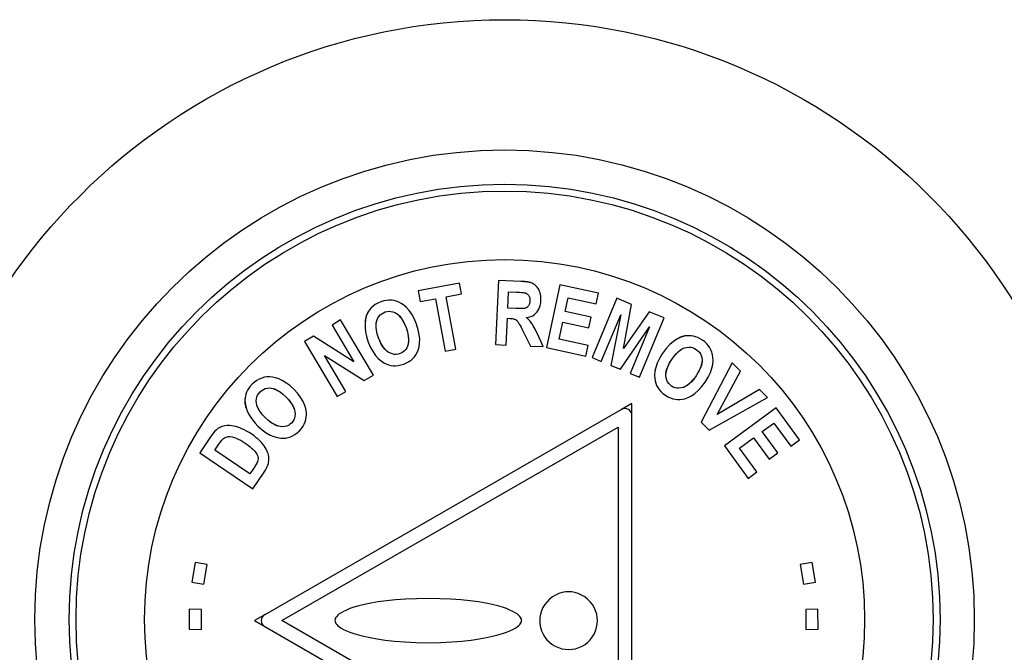
# Model space of a CAD drawing. Units: millimetres. Extents: x 3204 to 3838, y 25 to 603.
# Drawn here: x 3324 to 3353, y 471 to 489 of the extents above; entities that cross this region are included whole.
import ezdxf

# ---------------------------------------------------------------- set-up
doc = ezdxf.new("R2010")
doc.units = ezdxf.units.MM
doc.layers.add('OGGETTO', color=7, linetype='Continuous', lineweight=25)

msp = doc.modelspace()

# ---------------------------------------------------------------- linework, layer by layer
at = {"layer": 'OGGETTO'}
for p, q in [((3337.242, 481.755), (3336.035, 481.532)), ((3337.3, 481.443), (3337.242, 481.755)), ((3338.377, 481.835), (3338.297, 479.964)), ((3339.034, 481.807), (3338.377, 481.835)), ((3339.095, 481.804), (3339.034, 481.807)), ((3340.171, 481.707), (3339.78, 479.876)), ((3341.293, 481.468), (3340.171, 481.707)), ((3336.035, 481.532), (3336.093, 481.22)), ((3336.85, 481.36), (3337.3, 481.443)), ((3337.132, 479.83), (3336.85, 481.36)), ((3338.655, 481.031), (3338.675, 481.505)), ((3338.675, 481.505), (3338.919, 481.495)), ((3340.322, 480.927), (3340.409, 481.332)), ((3340.409, 481.332), (3341.227, 481.158)), ((3341.227, 481.158), (3341.293, 481.468)), ((3336.093, 481.22), (3336.544, 481.304)), ((3336.544, 481.304), (3336.826, 479.774)), ((3341.828, 481.317), (3341.11, 479.587)), ((3342.259, 481.138), (3341.828, 481.317)), ((3342.028, 479.849), (3342.259, 481.138)), ((3338.886, 481.021), (3338.655, 481.031)), ((3341.082, 480.764), (3340.322, 480.927)), ((3341.017, 480.456), (3341.082, 480.764)), ((3341.378, 479.476), (3341.944, 480.838)), ((3341.944, 480.838), (3341.66, 479.358)), ((3342.776, 480.923), (3342.028, 479.849)), ((3343.209, 480.743), (3342.776, 480.923)), ((3333.774, 480.684), (3333.524, 480.535)), ((3333.524, 480.535), (3334.162, 479.46)), ((3334.729, 479.073), (3333.774, 480.684)), ((3338.608, 479.951), (3338.642, 480.732)), ((3338.642, 480.732), (3338.706, 480.729)), ((3340.15, 480.12), (3340.257, 480.618)), ((3340.257, 480.618), (3341.017, 480.456)), ((3341.938, 479.244), (3342.788, 480.488)), ((3342.788, 480.488), (3342.223, 479.125)), ((3342.491, 479.014), (3343.209, 480.743)), ((3332.98, 480.212), (3332.718, 480.057)), ((3334.162, 479.46), (3332.98, 480.212)), ((3339.069, 480.408), (3339.313, 479.921)), ((3339.685, 479.905), (3339.513, 480.278)), ((3332.718, 480.057), (3333.674, 478.447)), ((3338.297, 479.964), (3338.608, 479.951)), ((3339.313, 479.921), (3339.685, 479.905)), ((3340.996, 479.94), (3340.15, 480.12)), ((3340.93, 479.631), (3340.996, 479.94)), ((3333.924, 478.596), (3333.301, 479.646)), ((3333.301, 479.646), (3334.46, 478.913)), ((3336.826, 479.774), (3337.132, 479.83)), ((3339.78, 479.876), (3340.93, 479.631)), ((3341.11, 479.587), (3341.378, 479.476)), ((3341.66, 479.358), (3341.938, 479.244)), ((3345.197, 479.429), (3344.287, 477.702)), ((3345.44, 479.193), (3345.197, 479.429)), ((3334.46, 478.913), (3334.729, 479.073)), ((3342.223, 479.125), (3342.491, 479.014)), ((3344.753, 477.927), (3345.44, 479.193)), ((3333.674, 478.447), (3333.924, 478.596)), ((3345.992, 478.656), (3344.753, 477.927)), ((3346.229, 478.424), (3345.992, 478.656)), ((3342.271, 478.244), (3341.971, 478.072)), ((3342.271, 477.899), (3342.271, 478.244)), ((3344.526, 477.469), (3346.229, 478.424)), ((3341.971, 478.072), (3331.56, 472.084)), ((3342.271, 465.923), (3342.271, 477.899)), ((3346.481, 478.115), (3344.969, 477.011)), ((3347.157, 477.188), (3346.481, 478.115)), ((3344.287, 477.702), (3344.526, 477.469)), ((3346.074, 477.432), (3346.409, 477.677)), ((3346.409, 477.677), (3346.902, 477.002)), ((3332.061, 471.911), (3341.871, 477.553)), ((3341.871, 477.553), (3341.871, 466.269)), ((3346.531, 476.805), (3346.074, 477.432)), ((3329.984, 477.278), (3329.666, 476.806)), ((3345.408, 476.946), (3345.819, 477.246)), ((3345.819, 477.246), (3346.277, 476.619)), ((3346.902, 477.002), (3347.157, 477.188)), ((3329.666, 476.806), (3331.219, 475.761)), ((3330.103, 476.888), (3330.182, 477.005)), ((3331.13, 476.196), (3330.103, 476.888)), ((3344.969, 477.011), (3345.662, 476.061)), ((3345.918, 476.248), (3345.408, 476.946)), ((3346.277, 476.619), (3346.531, 476.805)), ((3331.261, 476.39), (3331.13, 476.196)), ((3331.219, 475.761), (3331.546, 476.246)), ((3345.662, 476.061), (3345.918, 476.248)), ((3329.528, 473.61), (3329.431, 473.036)), ((3329.882, 473.551), (3329.528, 473.61)), ((3347.53, 473.61), (3347.176, 473.551)), ((3347.627, 473.036), (3347.53, 473.61)), ((3329.785, 472.976), (3329.882, 473.551)), ((3347.176, 473.551), (3347.273, 472.976)), ((3329.431, 473.036), (3329.785, 472.976)), ((3347.273, 472.976), (3347.627, 473.036)), ((3329.36, 472.241), (3329.354, 471.659)), ((3329.719, 472.238), (3329.36, 472.241)), ((3329.713, 471.656), (3329.719, 472.238)), ((3347.698, 472.241), (3347.339, 472.238)), ((3347.339, 472.238), (3347.345, 471.656)), ((3347.704, 471.659), (3347.698, 472.241)), ((3331.56, 472.084), (3331.259, 471.911)), ((3331.259, 471.911), (3331.56, 471.738)), ((3341.871, 466.269), (3332.061, 471.911)), ((3329.354, 471.659), (3329.713, 471.656)), ((3331.56, 471.738), (3341.971, 465.75)), ((3347.345, 471.656), (3347.704, 471.659))]:
    msp.add_line(p, q, dxfattribs=at)
for points in [[(3339.392, 481.741), (3339.358, 481.757), (3339.314, 481.771), (3339.262, 481.783), (3339.199, 481.793), (3339.122, 481.801), (3339.034, 481.807)], [(3339.326, 481.77), (3339.316, 481.773), (3339.307, 481.776), (3339.297, 481.779), (3339.287, 481.781), (3339.277, 481.784), (3339.268, 481.786), (3339.258, 481.788), (3339.248, 481.79), (3339.238, 481.791), (3339.228, 481.793), (3339.217, 481.794), (3339.207, 481.796), (3339.197, 481.797), (3339.187, 481.798), (3339.177, 481.799), (3339.166, 481.8), (3339.156, 481.801), (3339.146, 481.802), (3339.136, 481.802), (3339.125, 481.803), (3339.115, 481.803), (3339.095, 481.804)], [(3339.562, 481.559), (3339.536, 481.603), (3339.51, 481.641), (3339.482, 481.673), (3339.453, 481.7), (3339.423, 481.723), (3339.392, 481.741)], [(3338.919, 481.495), (3338.991, 481.491), (3339.05, 481.487), (3339.096, 481.483), (3339.131, 481.479), (3339.156, 481.475), (3339.172, 481.47)], [(3339.172, 481.47), (3339.191, 481.462), (3339.209, 481.451), (3339.225, 481.44), (3339.24, 481.426), (3339.253, 481.41), (3339.266, 481.391)], [(3339.266, 481.391), (3339.275, 481.374), (3339.283, 481.354), (3339.289, 481.331), (3339.294, 481.306), (3339.296, 481.278), (3339.296, 481.246)], [(3339.618, 481.258), (3339.618, 481.32), (3339.614, 481.377), (3339.606, 481.428), (3339.595, 481.475), (3339.58, 481.519), (3339.562, 481.559)], [(3334.95, 481.215), (3334.861, 481.177), (3334.784, 481.134), (3334.72, 481.087), (3334.665, 481.035), (3334.617, 480.977), (3334.576, 480.913), (3334.542, 480.843), (3334.515, 480.765), (3334.496, 480.677), (3334.486, 480.579), (3334.487, 480.468), (3334.501, 480.342), (3334.533, 480.198), (3334.583, 480.037)], [(3335.544, 481.165), (3335.471, 481.203), (3335.398, 481.231), (3335.327, 481.25), (3335.256, 481.26), (3335.184, 481.262), (3335.11, 481.256), (3335.032, 481.24), (3334.95, 481.215)], [(3335.987, 480.564), (3335.919, 480.722), (3335.849, 480.854), (3335.776, 480.96), (3335.7, 481.045), (3335.623, 481.114), (3335.544, 481.165)], [(3339.254, 481.099), (3339.239, 481.08), (3339.224, 481.065), (3339.209, 481.052), (3339.192, 481.042), (3339.175, 481.034), (3339.157, 481.028)], [(3339.296, 481.246), (3339.293, 481.213), (3339.288, 481.184), (3339.282, 481.158), (3339.274, 481.136), (3339.264, 481.116), (3339.254, 481.099)], [(3339.497, 480.909), (3339.529, 480.95), (3339.556, 480.997), (3339.579, 481.049), (3339.598, 481.11), (3339.611, 481.179), (3339.618, 481.258)], [(3334.615, 480.975), (3334.608, 480.965), (3334.6, 480.955), (3334.593, 480.944), (3334.586, 480.933), (3334.579, 480.922), (3334.572, 480.911), (3334.566, 480.9), (3334.56, 480.889), (3334.554, 480.877), (3334.548, 480.866), (3334.543, 480.854), (3334.538, 480.842), (3334.533, 480.83), (3334.528, 480.817), (3334.523, 480.804), (3334.519, 480.792), (3334.516, 480.78), (3334.512, 480.768), (3334.509, 480.755), (3334.506, 480.743), (3334.503, 480.73), (3334.5, 480.717), (3334.498, 480.703), (3334.496, 480.69), (3334.494, 480.676), (3334.492, 480.662), (3334.491, 480.648), (3334.489, 480.634), (3334.488, 480.619), (3334.487, 480.604), (3334.487, 480.589), (3334.487, 480.584)], [(3334.88, 480.16), (3334.842, 480.283), (3334.817, 480.391), (3334.807, 480.483), (3334.808, 480.562), (3334.818, 480.63), (3334.836, 480.689), (3334.861, 480.742), (3334.892, 480.789), (3334.93, 480.831), (3334.974, 480.866), (3335.023, 480.895), (3335.076, 480.917), (3335.131, 480.93), (3335.187, 480.936), (3335.244, 480.933), (3335.3, 480.921), (3335.354, 480.901), (3335.406, 480.873)], [(3335.406, 480.873), (3335.452, 480.839), (3335.498, 480.793), (3335.545, 480.735), (3335.591, 480.661), (3335.637, 480.57), (3335.682, 480.461)], [(3335.475, 480.813), (3335.482, 480.805), (3335.49, 480.797), (3335.497, 480.789), (3335.504, 480.78), (3335.512, 480.771), (3335.519, 480.762), (3335.526, 480.753), (3335.533, 480.744), (3335.54, 480.734), (3335.547, 480.724), (3335.554, 480.714), (3335.561, 480.704), (3335.568, 480.694), (3335.574, 480.684), (3335.581, 480.673), (3335.587, 480.663), (3335.593, 480.652), (3335.6, 480.641), (3335.606, 480.63), (3335.612, 480.619), (3335.618, 480.607), (3335.624, 480.596), (3335.63, 480.584), (3335.635, 480.573), (3335.641, 480.561)], [(3339.157, 481.028), (3339.136, 481.023), (3339.107, 481.02), (3339.069, 481.018), (3339.02, 481.017), (3338.959, 481.018), (3338.886, 481.021)], [(3339.188, 480.753), (3339.257, 480.767), (3339.318, 480.785), (3339.371, 480.809), (3339.417, 480.837), (3339.46, 480.871), (3339.497, 480.909)], [(3339.347, 480.59), (3339.327, 480.617), (3339.305, 480.645), (3339.28, 480.672), (3339.252, 480.699), (3339.222, 480.726), (3339.188, 480.753)], [(3334.832, 480.325), (3334.829, 480.338), (3334.827, 480.352), (3334.824, 480.365), (3334.822, 480.378), (3334.82, 480.391), (3334.818, 480.404), (3334.817, 480.417), (3334.815, 480.43), (3334.814, 480.443), (3334.813, 480.455), (3334.812, 480.468), (3334.811, 480.481), (3334.81, 480.493), (3334.81, 480.504), (3334.81, 480.515), (3334.81, 480.525), (3334.81, 480.536), (3334.81, 480.546), (3334.811, 480.556), (3334.811, 480.566), (3334.812, 480.576), (3334.813, 480.586), (3334.814, 480.596), (3334.815, 480.606), (3334.817, 480.615), (3334.818, 480.625), (3334.82, 480.634), (3334.822, 480.643)], [(3336.032, 479.799), (3336.061, 479.895), (3336.077, 480.003), (3336.081, 480.12), (3336.069, 480.251), (3336.037, 480.399), (3335.987, 480.564)], [(3338.706, 480.729), (3338.743, 480.727), (3338.775, 480.724), (3338.803, 480.719), (3338.826, 480.714), (3338.846, 480.708), (3338.862, 480.702)], [(3338.862, 480.702), (3338.877, 480.694), (3338.891, 480.684), (3338.906, 480.672), (3338.921, 480.658), (3338.936, 480.641), (3338.951, 480.621)], [(3338.951, 480.621), (3338.967, 480.597), (3338.987, 480.564), (3339.01, 480.521), (3339.038, 480.469), (3339.069, 480.408)], [(3339.513, 480.278), (3339.48, 480.348), (3339.449, 480.411), (3339.421, 480.467), (3339.394, 480.515), (3339.37, 480.556), (3339.347, 480.59)], [(3335.682, 480.461), (3335.721, 480.334), (3335.746, 480.223), (3335.755, 480.128), (3335.754, 480.047), (3335.743, 479.978), (3335.726, 479.919), (3335.703, 479.868), (3335.675, 479.824), (3335.642, 479.786), (3335.603, 479.753), (3335.558, 479.725), (3335.507, 479.701)], [(3335.732, 480.286), (3335.734, 480.273), (3335.737, 480.26), (3335.739, 480.247), (3335.741, 480.233), (3335.743, 480.22), (3335.745, 480.207), (3335.747, 480.194), (3335.748, 480.181), (3335.749, 480.168), (3335.75, 480.156), (3335.751, 480.143), (3335.752, 480.13), (3335.752, 480.118), (3335.753, 480.107), (3335.753, 480.095), (3335.753, 480.084), (3335.752, 480.073), (3335.752, 480.062), (3335.752, 480.051), (3335.751, 480.04), (3335.75, 480.029), (3335.749, 480.019), (3335.748, 480.009), (3335.746, 479.998), (3335.744, 479.988), (3335.743, 479.978), (3335.741, 479.969)], [(3343.945, 480.224), (3343.858, 480.219), (3343.769, 480.201), (3343.678, 480.17), (3343.583, 480.123), (3343.484, 480.058), (3343.38, 479.969), (3343.272, 479.849), (3343.158, 479.7)], [(3343.888, 480.224), (3343.876, 480.223), (3343.864, 480.222), (3343.852, 480.221), (3343.84, 480.219), (3343.828, 480.218), (3343.816, 480.216), (3343.804, 480.214), (3343.792, 480.211), (3343.78, 480.208), (3343.768, 480.205), (3343.756, 480.202), (3343.744, 480.199), (3343.732, 480.195), (3343.72, 480.191), (3343.709, 480.187), (3343.697, 480.182), (3343.686, 480.178), (3343.675, 480.173), (3343.663, 480.168), (3343.652, 480.162), (3343.641, 480.157), (3343.629, 480.151), (3343.618, 480.145), (3343.606, 480.138), (3343.595, 480.132), (3343.583, 480.125), (3343.572, 480.118), (3343.56, 480.11), (3343.548, 480.102), (3343.538, 480.095), (3343.527, 480.087), (3343.516, 480.079)], [(3344.327, 480.094), (3344.258, 480.136), (3344.191, 480.17), (3344.127, 480.194), (3344.065, 480.21), (3344.004, 480.221), (3343.945, 480.224)], [(3334.583, 480.037), (3334.649, 479.882), (3334.72, 479.751), (3334.795, 479.645), (3334.873, 479.559), (3334.955, 479.488), (3335.04, 479.433)], [(3335.163, 479.748), (3335.115, 479.782), (3335.067, 479.828), (3335.019, 479.887), (3334.972, 479.96), (3334.925, 480.052), (3334.88, 480.16)], [(3335.094, 479.807), (3335.086, 479.816), (3335.078, 479.824), (3335.07, 479.833), (3335.062, 479.842), (3335.054, 479.851), (3335.046, 479.86), (3335.039, 479.87), (3335.031, 479.88), (3335.024, 479.89), (3335.016, 479.9), (3335.009, 479.91), (3335.002, 479.921), (3334.995, 479.931), (3334.988, 479.942), (3334.981, 479.953), (3334.974, 479.965), (3334.967, 479.976), (3334.961, 479.987), (3334.954, 479.999), (3334.948, 480.011), (3334.941, 480.023), (3334.935, 480.035), (3334.929, 480.047), (3334.923, 480.059), (3334.917, 480.071)], [(3343.803, 479.869), (3343.868, 479.885), (3343.928, 479.892), (3343.985, 479.889), (3344.039, 479.878), (3344.094, 479.856), (3344.149, 479.825)], [(3344.635, 479.584), (3344.622, 479.665), (3344.603, 479.741), (3344.576, 479.809), (3344.543, 479.873), (3344.502, 479.932), (3344.454, 479.989), (3344.395, 480.043), (3344.327, 480.094)], [(3335.507, 479.701), (3335.45, 479.685), (3335.395, 479.678), (3335.34, 479.68), (3335.284, 479.692), (3335.225, 479.715), (3335.163, 479.748)], [(3335.617, 479.398), (3335.698, 479.432), (3335.77, 479.471), (3335.83, 479.514), (3335.883, 479.56), (3335.929, 479.611), (3335.969, 479.667), (3336.003, 479.73), (3336.032, 479.799)], [(3343.158, 479.7), (3343.072, 479.555), (3343.007, 479.421), (3342.965, 479.299), (3342.941, 479.185), (3342.931, 479.077), (3342.936, 478.975)], [(3343.432, 479.532), (3343.503, 479.628), (3343.57, 479.707), (3343.633, 479.767), (3343.693, 479.813), (3343.75, 479.847), (3343.803, 479.869)], [(3343.532, 479.663), (3343.54, 479.672), (3343.549, 479.68), (3343.557, 479.689), (3343.565, 479.698), (3343.573, 479.706), (3343.582, 479.715), (3343.59, 479.723), (3343.599, 479.731), (3343.607, 479.739), (3343.616, 479.747), (3343.624, 479.754), (3343.633, 479.762), (3343.641, 479.769), (3343.65, 479.776), (3343.659, 479.783), (3343.667, 479.79), (3343.676, 479.796), (3343.685, 479.803), (3343.694, 479.809), (3343.703, 479.815), (3343.711, 479.821), (3343.72, 479.826), (3343.729, 479.832), (3343.738, 479.837)], [(3344.149, 479.825), (3344.198, 479.786), (3344.239, 479.743), (3344.27, 479.697), (3344.293, 479.647), (3344.309, 479.588), (3344.317, 479.523)], [(3335.04, 479.433), (3335.106, 479.399), (3335.172, 479.374), (3335.238, 479.358), (3335.306, 479.349), (3335.377, 479.347), (3335.452, 479.355), (3335.532, 479.371), (3335.617, 479.398)], [(3343.264, 479.06), (3343.263, 479.119), (3343.273, 479.185), (3343.292, 479.259), (3343.324, 479.34), (3343.371, 479.431), (3343.432, 479.532)], [(3343.267, 479.119), (3343.268, 479.13), (3343.27, 479.142), (3343.272, 479.153), (3343.274, 479.164), (3343.276, 479.176), (3343.279, 479.187), (3343.281, 479.199), (3343.284, 479.211), (3343.287, 479.223), (3343.291, 479.234), (3343.294, 479.246), (3343.298, 479.258), (3343.302, 479.27), (3343.306, 479.282), (3343.311, 479.296), (3343.317, 479.31), (3343.322, 479.325), (3343.328, 479.339), (3343.334, 479.353), (3343.34, 479.367), (3343.347, 479.381), (3343.354, 479.395), (3343.361, 479.409), (3343.368, 479.423), (3343.375, 479.437), (3343.383, 479.451)], [(3344.317, 479.523), (3344.317, 479.467), (3344.307, 479.402), (3344.287, 479.33), (3344.255, 479.25), (3344.208, 479.159), (3344.146, 479.058)], [(3344.314, 479.47), (3344.313, 479.46), (3344.312, 479.449), (3344.31, 479.438), (3344.308, 479.427), (3344.306, 479.416), (3344.303, 479.405), (3344.301, 479.393), (3344.298, 479.382), (3344.295, 479.37), (3344.292, 479.359), (3344.288, 479.347), (3344.284, 479.336), (3344.281, 479.324), (3344.277, 479.313), (3344.272, 479.299), (3344.266, 479.285), (3344.261, 479.271), (3344.255, 479.258), (3344.249, 479.244), (3344.243, 479.23), (3344.237, 479.216), (3344.23, 479.203), (3344.223, 479.189), (3344.216, 479.175), (3344.209, 479.162), (3344.201, 479.148)], [(3344.409, 478.872), (3344.496, 479.019), (3344.562, 479.154), (3344.605, 479.275), (3344.629, 479.386), (3344.64, 479.489), (3344.635, 479.584)], [(3343.428, 478.755), (3343.382, 478.791), (3343.344, 478.833), (3343.313, 478.878), (3343.29, 478.93), (3343.273, 478.991), (3343.264, 479.06)], [(3344.146, 479.058), (3344.075, 478.961), (3344.007, 478.882), (3343.943, 478.82), (3343.882, 478.774), (3343.825, 478.739), (3343.771, 478.717)], [(3331.195, 478.811), (3331.141, 478.751), (3331.095, 478.692), (3331.06, 478.634), (3331.032, 478.576), (3331.01, 478.518), (3330.996, 478.46)], [(3332.41, 478.662), (3332.291, 478.768), (3332.179, 478.853), (3332.074, 478.917), (3331.974, 478.963), (3331.88, 478.995), (3331.792, 479.014), (3331.708, 479.022), (3331.627, 479.02), (3331.55, 479.01), (3331.475, 478.99), (3331.402, 478.961), (3331.332, 478.922), (3331.262, 478.872), (3331.195, 478.811)], [(3342.936, 478.975), (3342.948, 478.903), (3342.967, 478.835), (3342.992, 478.771), (3343.025, 478.711), (3343.065, 478.653), (3343.114, 478.597), (3343.175, 478.541), (3343.247, 478.487)], [(3343.771, 478.717), (3343.704, 478.7), (3343.642, 478.692), (3343.585, 478.695), (3343.532, 478.706), (3343.479, 478.726), (3343.428, 478.755)], [(3343.815, 478.387), (3343.91, 478.42), (3344.007, 478.471), (3344.104, 478.536), (3344.203, 478.622), (3344.304, 478.735), (3344.409, 478.872)], [(3344.084, 478.975), (3344.076, 478.964), (3344.067, 478.954), (3344.058, 478.943), (3344.049, 478.933), (3344.04, 478.923), (3344.031, 478.913), (3344.022, 478.903), (3344.013, 478.894), (3344.004, 478.884), (3343.995, 478.875), (3343.985, 478.866), (3343.976, 478.857), (3343.966, 478.848), (3343.957, 478.839), (3343.947, 478.831), (3343.938, 478.823), (3343.928, 478.815), (3343.918, 478.807), (3343.909, 478.8), (3343.899, 478.792), (3343.889, 478.785), (3343.88, 478.778), (3343.87, 478.771), (3343.86, 478.765), (3343.85, 478.759), (3343.841, 478.753)], [(3330.996, 478.46), (3330.987, 478.402), (3330.984, 478.341), (3330.987, 478.276), (3330.997, 478.206), (3331.015, 478.13), (3331.041, 478.048)], [(3331.319, 478.255), (3331.315, 478.321), (3331.319, 478.382), (3331.332, 478.437), (3331.354, 478.488), (3331.385, 478.538), (3331.425, 478.585)], [(3331.425, 478.585), (3331.473, 478.627), (3331.523, 478.659), (3331.573, 478.681), (3331.628, 478.694), (3331.688, 478.699), (3331.753, 478.695)], [(3331.753, 478.695), (3331.809, 478.684), (3331.871, 478.662), (3331.938, 478.629), (3332.011, 478.582), (3332.091, 478.519), (3332.178, 478.44)], [(3331.81, 478.681), (3331.82, 478.677), (3331.83, 478.674), (3331.84, 478.67), (3331.851, 478.666), (3331.861, 478.662), (3331.871, 478.658), (3331.882, 478.653), (3331.892, 478.648), (3331.902, 478.643), (3331.913, 478.638), (3331.923, 478.632), (3331.934, 478.627), (3331.944, 478.621), (3331.955, 478.615), (3331.967, 478.607), (3331.979, 478.6), (3331.991, 478.592), (3332.003, 478.584), (3332.015, 478.576), (3332.027, 478.567), (3332.039, 478.559), (3332.051, 478.55), (3332.063, 478.541), (3332.075, 478.532), (3332.087, 478.522), (3332.098, 478.512)], [(3332.776, 477.988), (3332.761, 478.088), (3332.73, 478.192), (3332.684, 478.3), (3332.618, 478.413), (3332.526, 478.534), (3332.41, 478.662)], [(3343.247, 478.487), (3343.322, 478.442), (3343.396, 478.407), (3343.466, 478.383), (3343.535, 478.368), (3343.603, 478.361), (3343.672, 478.361), (3343.742, 478.37), (3343.815, 478.387)], [(3330.985, 478.405), (3330.984, 478.395), (3330.983, 478.384), (3330.982, 478.374), (3330.981, 478.364), (3330.98, 478.354), (3330.98, 478.343), (3330.979, 478.333), (3330.979, 478.322), (3330.979, 478.312), (3330.98, 478.302), (3330.98, 478.291), (3330.981, 478.28), (3330.982, 478.27), (3330.983, 478.259), (3330.984, 478.248), (3330.986, 478.238), (3330.987, 478.227), (3330.989, 478.216), (3330.991, 478.205), (3330.993, 478.194), (3330.996, 478.183), (3330.999, 478.172), (3331.001, 478.161), (3331.004, 478.15), (3331.008, 478.138), (3331.011, 478.127), (3331.015, 478.116), (3331.019, 478.104)], [(3331.58, 477.827), (3331.499, 477.914), (3331.434, 477.995), (3331.386, 478.069), (3331.352, 478.136), (3331.33, 478.198), (3331.319, 478.255)], [(3331.479, 477.939), (3331.471, 477.949), (3331.463, 477.96), (3331.455, 477.97), (3331.448, 477.981), (3331.44, 477.991), (3331.433, 478.002), (3331.426, 478.013), (3331.419, 478.024), (3331.412, 478.034), (3331.405, 478.045), (3331.399, 478.056), (3331.393, 478.067), (3331.386, 478.077), (3331.381, 478.088), (3331.375, 478.099), (3331.37, 478.11), (3331.364, 478.12), (3331.359, 478.131), (3331.355, 478.142), (3331.35, 478.153), (3331.346, 478.163), (3331.342, 478.174), (3331.338, 478.184)], [(3332.178, 478.44), (3332.26, 478.351), (3332.326, 478.269), (3332.374, 478.195), (3332.408, 478.126), (3332.432, 478.064), (3332.443, 478.007)], [(3332.246, 478.367), (3332.256, 478.354), (3332.267, 478.342), (3332.277, 478.329), (3332.286, 478.317), (3332.296, 478.304), (3332.305, 478.291), (3332.315, 478.279), (3332.323, 478.266), (3332.332, 478.253), (3332.34, 478.24), (3332.349, 478.227), (3332.357, 478.214), (3332.363, 478.203), (3332.369, 478.192), (3332.376, 478.181), (3332.381, 478.17), (3332.387, 478.159), (3332.393, 478.148), (3332.398, 478.137), (3332.403, 478.126), (3332.408, 478.115), (3332.412, 478.104), (3332.417, 478.093), (3332.421, 478.082), (3332.425, 478.072), (3332.428, 478.061)], [(3331.041, 478.048), (3331.069, 477.982), (3331.106, 477.911), (3331.153, 477.837), (3331.21, 477.759), (3331.28, 477.676), (3331.362, 477.589)], [(3331.505, 477.908), (3331.496, 477.918), (3331.488, 477.928)], [(3332.443, 478.007), (3332.447, 477.938), (3332.443, 477.875), (3332.431, 477.82), (3332.41, 477.77), (3332.38, 477.722), (3332.341, 477.677)], [(3332.571, 477.449), (3332.63, 477.515), (3332.678, 477.581), (3332.715, 477.645), (3332.742, 477.71), (3332.762, 477.775), (3332.774, 477.843), (3332.779, 477.914), (3332.776, 477.988)], [(3330.453, 477.6), (3330.401, 477.593), (3330.354, 477.584), (3330.312, 477.571), (3330.273, 477.557), (3330.238, 477.54), (3330.206, 477.522)], [(3330.778, 477.555), (3330.714, 477.574), (3330.654, 477.587), (3330.598, 477.596), (3330.546, 477.601), (3330.498, 477.602), (3330.453, 477.6)], [(3331.362, 477.589), (3331.489, 477.477), (3331.608, 477.388), (3331.721, 477.324), (3331.828, 477.28), (3331.933, 477.25), (3332.034, 477.236)], [(3332.011, 477.573), (3331.953, 477.584), (3331.89, 477.606), (3331.822, 477.639), (3331.747, 477.685), (3331.667, 477.748), (3331.58, 477.827)], [(3331.954, 477.587), (3331.943, 477.591), (3331.933, 477.594), (3331.922, 477.598), (3331.911, 477.602), (3331.9, 477.606), (3331.89, 477.611), (3331.879, 477.616), (3331.868, 477.621), (3331.857, 477.626), (3331.846, 477.631), (3331.835, 477.637), (3331.825, 477.643), (3331.814, 477.649), (3331.803, 477.655), (3331.79, 477.662), (3331.777, 477.67), (3331.765, 477.678), (3331.752, 477.687), (3331.739, 477.695), (3331.727, 477.704), (3331.714, 477.713), (3331.702, 477.722), (3331.689, 477.731), (3331.677, 477.741), (3331.664, 477.751), (3331.652, 477.761)], [(3332.341, 477.677), (3332.297, 477.639), (3332.25, 477.609), (3332.2, 477.587), (3332.144, 477.574), (3332.081, 477.57), (3332.011, 477.573)], [(3330.206, 477.522), (3330.175, 477.5), (3330.142, 477.472), (3330.107, 477.436), (3330.069, 477.393), (3330.028, 477.34), (3329.984, 477.278)], [(3331.182, 477.347), (3331.103, 477.398), (3331.029, 477.442), (3330.959, 477.48), (3330.895, 477.51), (3330.835, 477.536), (3330.778, 477.555)], [(3331.501, 477.065), (3331.463, 477.11), (3331.42, 477.156), (3331.37, 477.202), (3331.315, 477.249), (3331.252, 477.298), (3331.182, 477.347)], [(3332.034, 477.236), (3332.106, 477.233), (3332.177, 477.239), (3332.244, 477.252), (3332.309, 477.273), (3332.374, 477.301), (3332.439, 477.339), (3332.504, 477.389), (3332.571, 477.449)], [(3330.182, 477.005), (3330.218, 477.058), (3330.25, 477.103), (3330.277, 477.139), (3330.301, 477.168), (3330.321, 477.19), (3330.337, 477.206)], [(3330.337, 477.206), (3330.36, 477.225), (3330.384, 477.241), (3330.41, 477.254), (3330.436, 477.265), (3330.465, 477.273), (3330.495, 477.279)], [(3330.495, 477.279), (3330.548, 477.283), (3330.612, 477.274), (3330.682, 477.255), (3330.766, 477.22), (3330.87, 477.164), (3330.99, 477.089)], [(3330.99, 477.089), (3331.046, 477.05), (3331.097, 477.013), (3331.141, 476.978), (3331.18, 476.945), (3331.214, 476.914), (3331.242, 476.885)], [(3331.659, 476.791), (3331.645, 476.83), (3331.627, 476.872), (3331.604, 476.916), (3331.576, 476.963), (3331.541, 477.013), (3331.501, 477.065)], [(3331.242, 476.885), (3331.271, 476.852), (3331.295, 476.822), (3331.315, 476.794), (3331.331, 476.769), (3331.343, 476.746), (3331.351, 476.725)], [(3331.676, 476.532), (3331.681, 476.575), (3331.684, 476.618), (3331.683, 476.661), (3331.678, 476.704), (3331.67, 476.747), (3331.659, 476.791)], [(3331.351, 476.725), (3331.361, 476.693), (3331.366, 476.66), (3331.366, 476.628), (3331.361, 476.593), (3331.351, 476.555), (3331.332, 476.509), (3331.301, 476.454), (3331.261, 476.39)], [(3331.546, 476.246), (3331.582, 476.303), (3331.612, 476.355), (3331.635, 476.404), (3331.653, 476.45), (3331.667, 476.493), (3331.676, 476.532)], [(3340.424, 472.754), (3340.332, 472.749), (3340.238, 472.73), (3340.142, 472.699), (3340.046, 472.656), (3339.955, 472.6), (3339.87, 472.534), (3339.795, 472.46), (3339.731, 472.377), (3339.677, 472.289), (3339.635, 472.197), (3339.605, 472.102), (3339.587, 472.006), (3339.581, 471.91), (3339.587, 471.812), (3339.606, 471.713), (3339.636, 471.614), (3339.679, 471.519), (3339.732, 471.43), (3339.794, 471.35), (3339.865, 471.279), (3339.945, 471.217), (3340.032, 471.165), (3340.126, 471.123), (3340.225, 471.092), (3340.323, 471.074), (3340.424, 471.068)], [(3340.424, 471.068), (3340.525, 471.074), (3340.624, 471.092), (3340.722, 471.123), (3340.816, 471.165), (3340.903, 471.217), (3340.983, 471.279), (3341.054, 471.35), (3341.116, 471.43), (3341.169, 471.519), (3341.212, 471.614), (3341.242, 471.713), (3341.261, 471.812), (3341.267, 471.91), (3341.261, 472.006), (3341.243, 472.102), (3341.213, 472.197), (3341.171, 472.289), (3341.118, 472.377), (3341.053, 472.46), (3340.978, 472.534), (3340.893, 472.6), (3340.802, 472.656), (3340.706, 472.699), (3340.61, 472.73), (3340.516, 472.749), (3340.424, 472.754)], [(3336.33, 472.557), (3335.989, 472.551), (3335.671, 472.537), (3335.378, 472.515), (3335.109, 472.487), (3334.869, 472.455), (3334.655, 472.42), (3334.467, 472.382), (3334.304, 472.342), (3334.165, 472.301), (3334.046, 472.261), (3333.945, 472.22), (3333.862, 472.181), (3333.793, 472.142), (3333.737, 472.105), (3333.693, 472.069), (3333.66, 472.035), (3333.636, 472.002), (3333.62, 471.971), (3333.611, 471.942), (3333.609, 471.914), (3333.612, 471.886), (3333.621, 471.857), (3333.637, 471.826), (3333.661, 471.794), (3333.695, 471.76), (3333.739, 471.725), (3333.795, 471.688), (3333.863, 471.651), (3333.946, 471.612), (3334.045, 471.572), (3334.162, 471.532), (3334.298, 471.492), (3334.455, 471.452), (3334.635, 471.414), (3334.842, 471.376), (3335.078, 471.342), (3335.346, 471.312), (3335.645, 471.288), (3335.973, 471.272), (3336.33, 471.265)], [(3336.33, 471.265), (3336.688, 471.272), (3337.016, 471.288), (3337.314, 471.312), (3337.583, 471.342), (3337.818, 471.376), (3338.025, 471.414), (3338.206, 471.452), (3338.363, 471.492), (3338.499, 471.532), (3338.615, 471.572), (3338.714, 471.612), (3338.797, 471.651), (3338.866, 471.688), (3338.921, 471.725), (3338.966, 471.76), (3338.999, 471.794), (3339.024, 471.826), (3339.04, 471.857), (3339.049, 471.886), (3339.052, 471.914), (3339.049, 471.942), (3339.04, 471.971), (3339.025, 472.002), (3339.001, 472.035), (3338.967, 472.069), (3338.923, 472.105), (3338.868, 472.142), (3338.799, 472.181), (3338.715, 472.22), (3338.615, 472.261), (3338.496, 472.301), (3338.356, 472.342), (3338.193, 472.382), (3338.006, 472.42), (3337.792, 472.455), (3337.551, 472.487), (3337.283, 472.515), (3336.989, 472.537), (3336.672, 472.551), (3336.33, 472.557)]]:
    msp.add_lwpolyline(points, dxfattribs=at)
for radius in [17.5, 13.7, 12.7, 12.5, 10.5]:
    msp.add_circle((3338.558, 471.946), radius, dxfattribs=at)
for centre, start, end in [((3342.071, 477.899), 0, 119.9044), ((3331.66, 471.911), 119.9044, 240.0956)]:
    msp.add_arc(centre, 0.2, start, end, dxfattribs=at)

doc.saveas('drawing.dxf')
